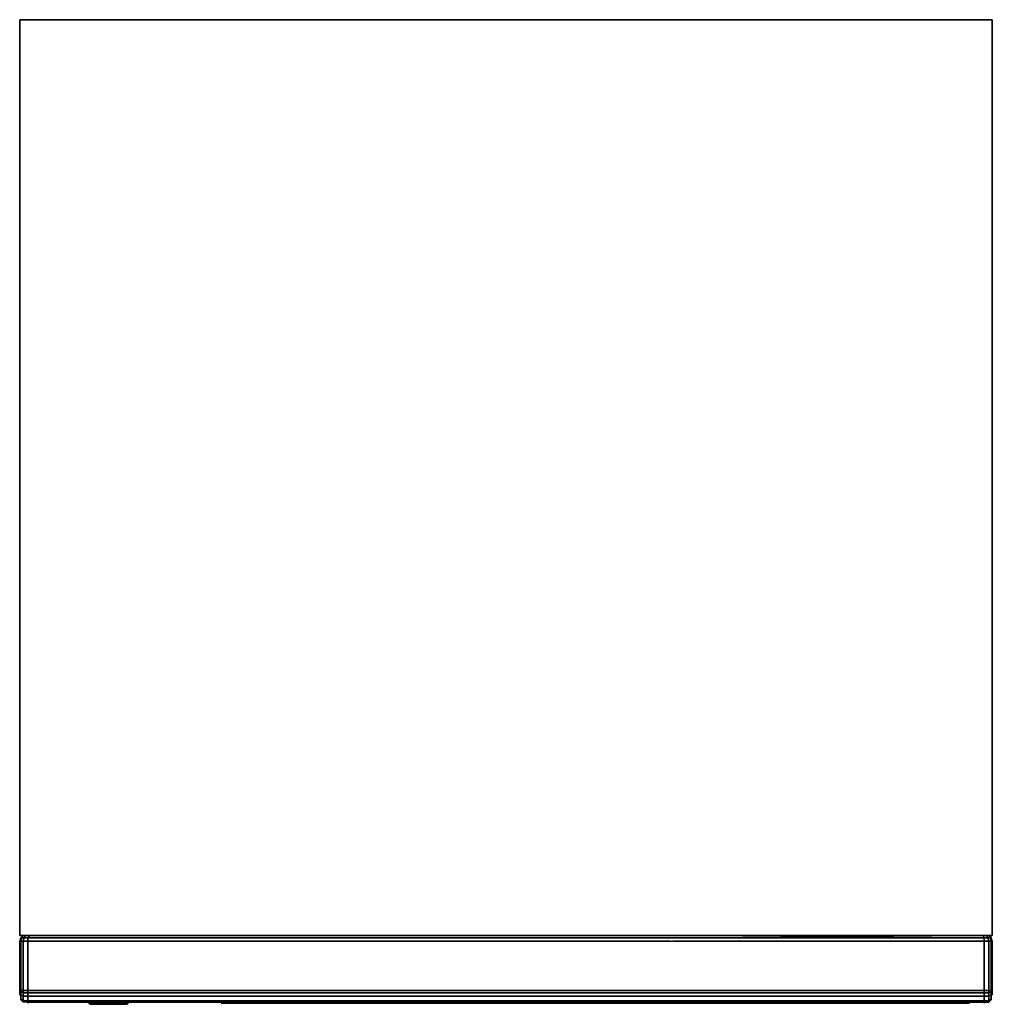
# Model space of a CAD drawing. Units: inches. Extents: x 0 to 23.8, y -24.1 to 0.
import ezdxf

# ---------------------------------------------------------------- set-up
doc = ezdxf.new("R2010")
doc.units = ezdxf.units.IN
doc.header["$MEASUREMENT"] = 0
doc.layers.get('0').update_dxf_attribs({"true_color": 0x5890e1})

msp = doc.modelspace()

# ---------------------------------------------------------------- linework, layer by layer
at = {"color": 191, "elevation": 0}
msp.add_lwpolyline([(23.799, -19.372), (23.799, -22.4), (0, -22.4), (0, -19.372), (0, 0), (23.799, 0), (23.799, -19.372), (23.799, -22.4), (23.799, -19.372), (23.799, 0), (23.799, -0.028), (23.799, 0), (0, 0), (0, -0.028), (0, 0), (0, -19.372), (0, -22.4), (23.799, -22.4), (23.799, -19.372), (23.799, 0), (0, 0), (0, -19.372), (0, -22.4), (0, -19.372), (0, 0), (23.799, 0)], dxfattribs=at)
msp.add_lwpolyline([(22.285, -22.4), (1.514, -22.4), (0, -22.4), (1.514, -22.4), (22.285, -22.4), (23.799, -22.4)], close=True, dxfattribs=at)
at = {"color": 81, "elevation": 0}
for points in [[(0.028, -22.456), (0.056, -22.456), (0.028, -22.54), (0, -22.54)], [(0.028, -22.456), (0, -22.54), (0, -22.596), (0, -23.129), (0, -23.689), (0, -23.745), (0, -23.774)], [(0, -22.54), (0, -22.596), (0, -23.129), (0, -23.689), (0, -23.745), (0, -23.774), (0, -23.802)], [(0.196, -24.026), (0.084, -24.026), (0.028, -23.97), (0.028, -23.942), (0.084, -23.998), (0.084, -24.026), (0.028, -23.97), (0.028, -23.942), (0.028, -23.858), (0.028, -23.774), (0, -23.774), (0, -23.745), (0, -23.689), (0, -23.129), (0, -22.596), (0, -22.54), (0.028, -22.54), (0.028, -22.596), (0.028, -23.129), (0.028, -23.689), (0.028, -23.745), (0.084, -23.745), (0.084, -23.802), (0.196, -23.802), (0.196, -23.886), (0.084, -23.886), (0.084, -23.998), (0.196, -23.998), (0.196, -24.026), (0.504, -24.026), (0.701, -24.026), (2.831, -24.026), (4.934, -24.026), (7.064, -24.026), (7.232, -24.026), (7.568, -24.026), (7.596, -24.026), (7.82, -24.026), (7.877, -24.026)], [(0, -22.596), (0, -22.54), (0.028, -22.54)], [(0, -23.129), (0, -22.596)], [(0.14, -22.4), (0.084, -22.4), (0.028, -22.456)], [(7.82, -23.745), (7.596, -23.745), (7.568, -23.745), (7.232, -23.745), (7.064, -23.745), (4.934, -23.745), (2.831, -23.745), (0.701, -23.745), (0.504, -23.745), (0.196, -23.745), (0.196, -23.689), (0.196, -23.157), (0.196, -22.596), (0.196, -22.54), (0.084, -22.54), (0.112, -22.456), (0.056, -22.456), (0.084, -22.4), (0.028, -22.456), (0.056, -22.456), (0.028, -22.54), (0.084, -22.54), (0.084, -22.596), (0.084, -23.157), (0.084, -23.689), (0.084, -23.745), (0.196, -23.745), (0.196, -23.802), (0.504, -23.802), (0.701, -23.802), (2.831, -23.802), (4.934, -23.802), (7.064, -23.802), (7.232, -23.802), (7.568, -23.802), (7.596, -23.802), (7.82, -23.802), (7.877, -23.802)], [(0.028, -22.54), (0.084, -22.54)], [(7.82, -22.54), (7.596, -22.54), (7.568, -22.54), (7.232, -22.54), (7.064, -22.54), (4.934, -22.54), (2.831, -22.54), (0.701, -22.54), (0.504, -22.54), (0.196, -22.54), (0.196, -22.456), (0.112, -22.456), (0.14, -22.4), (0.084, -22.4), (0.168, -22.4)], [(0.084, -22.54), (0.196, -22.54)], [(0.252, -22.4), (0.14, -22.4)], [(7.82, -22.456), (7.596, -22.456), (7.568, -22.456), (7.26, -22.456), (7.064, -22.456), (4.962, -22.456), (2.831, -22.456), (0.701, -22.456), (0.533, -22.456), (0.196, -22.456), (0.252, -22.4), (0.14, -22.4), (0.224, -22.4)], [(0.196, -22.456), (0.252, -22.4), (0.561, -22.4), (0.757, -22.4), (2.859, -22.4), (4.99, -22.4), (7.092, -22.4), (7.288, -22.4), (7.596, -22.4), (7.624, -22.4), (7.849, -22.4), (7.933, -22.4), (8.157, -22.4), (8.437, -22.4), (8.718, -22.4), (8.942, -22.4), (9.082, -22.4)], [(15.922, -22.54), (15.698, -22.54), (15.39, -22.54), (15.109, -22.54), (14.885, -22.54), (14.745, -22.54), (9.054, -22.54), (8.914, -22.54), (8.69, -22.54), (8.409, -22.54), (8.101, -22.54), (7.877, -22.54), (7.82, -22.54), (7.596, -22.54), (7.568, -22.54), (7.232, -22.54), (7.064, -22.54), (4.934, -22.54), (2.831, -22.54), (0.701, -22.54), (0.504, -22.54), (0.196, -22.54), (0.196, -22.456)], [(0.196, -22.54), (0.504, -22.54), (0.701, -22.54), (2.831, -22.54), (4.934, -22.54), (7.064, -22.54), (7.232, -22.54), (7.568, -22.54), (7.596, -22.54), (7.82, -22.54), (7.877, -22.54), (8.101, -22.54), (8.409, -22.54), (8.69, -22.54), (8.914, -22.54), (9.054, -22.54)], [(0.196, -22.596), (0.196, -23.157)], [(0.196, -23.157), (0.196, -22.596)], [(23.659, -22.4), (23.575, -22.4), (23.182, -22.4), (16.763, -22.4), (16.735, -22.4), (16.203, -22.4), (15.979, -22.4), (15.894, -22.4), (15.67, -22.4), (15.39, -22.4), (15.109, -22.4), (14.885, -22.4), (14.745, -22.4), (9.082, -22.4), (8.942, -22.4), (8.718, -22.4), (8.437, -22.4), (8.157, -22.4), (7.933, -22.4), (7.849, -22.4), (7.624, -22.4), (7.596, -22.4), (7.288, -22.4), (7.092, -22.4), (4.99, -22.4), (2.859, -22.4), (0.757, -22.4), (0.561, -22.4), (0.252, -22.4)], [(7.849, -22.4), (7.624, -22.4), (7.596, -22.4), (7.288, -22.4), (7.092, -22.4), (4.99, -22.4), (2.859, -22.4), (0.757, -22.4), (0.561, -22.4), (0.252, -22.4), (0.308, -22.4)], [(7.82, -22.456), (7.905, -22.456), (8.129, -22.456), (8.409, -22.456), (8.69, -22.456), (8.914, -22.456), (9.054, -22.456), (14.745, -22.456), (14.885, -22.456), (15.109, -22.456), (15.39, -22.456), (15.67, -22.456), (15.894, -22.456), (15.979, -22.456), (16.203, -22.456), (16.231, -22.456), (16.763, -22.456)], [(7.82, -22.54), (7.877, -22.54), (8.101, -22.54), (8.409, -22.54), (8.69, -22.54), (8.914, -22.54), (9.054, -22.54), (14.745, -22.54), (14.885, -22.54), (15.109, -22.54), (15.39, -22.54), (15.698, -22.54), (15.922, -22.54), (15.979, -22.54), (16.203, -22.54), (16.231, -22.54)], [(7.849, -22.4), (7.933, -22.4), (8.157, -22.4), (8.437, -22.4), (8.718, -22.4), (8.942, -22.4), (9.082, -22.4), (14.745, -22.4), (14.885, -22.4), (15.109, -22.4), (15.39, -22.4), (15.67, -22.4), (15.894, -22.4), (15.979, -22.4), (16.203, -22.4), (16.735, -22.4)], [(14.885, -22.54), (14.745, -22.54), (9.054, -22.54)], [(9.082, -22.4), (14.745, -22.4), (14.885, -22.4), (15.109, -22.4), (15.39, -22.4), (15.67, -22.4), (15.894, -22.4)], [(14.885, -22.54), (15.109, -22.54), (15.39, -22.54), (15.698, -22.54), (15.922, -22.54), (15.979, -22.54), (16.203, -22.54), (16.231, -22.54)], [(15.894, -22.4), (15.979, -22.4)], [(15.922, -22.54), (15.979, -22.54)], [(15.979, -22.4), (16.203, -22.4)], [(16.231, -22.54), (16.203, -22.54), (15.979, -22.54)], [(16.203, -22.4), (16.735, -22.4)], [(16.231, -22.54), (16.763, -22.54)], [(23.238, -22.456), (16.763, -22.4), (23.182, -22.4), (23.575, -22.4), (23.603, -22.456)], [(16.763, -22.4), (23.238, -22.456)], [(16.763, -22.456), (16.791, -22.456), (23.238, -22.456), (16.763, -22.4), (23.182, -22.4), (23.575, -22.4), (23.603, -22.456), (23.687, -22.456), (23.659, -22.4), (23.575, -22.4)], [(23.603, -22.456), (23.603, -22.54), (23.238, -22.54), (16.791, -22.54), (16.763, -22.54)], [(16.791, -22.54), (23.238, -22.54), (23.603, -22.54), (23.603, -22.456), (23.238, -22.456)], [(16.791, -22.54), (23.238, -22.54), (23.603, -22.54)], [(23.715, -22.4), (23.659, -22.4), (23.603, -22.4)], [(23.771, -23.745), (23.715, -23.745), (23.715, -23.689), (23.715, -23.157), (23.715, -22.596), (23.715, -22.54), (23.771, -22.54), (23.743, -22.456), (23.687, -22.456), (23.715, -22.54), (23.603, -22.54), (23.603, -22.596), (23.603, -23.157), (23.603, -23.689), (23.603, -23.745), (23.715, -23.745), (23.715, -23.802), (23.771, -23.774), (23.771, -23.858), (23.771, -23.942)], [(23.603, -22.54), (23.715, -22.54)], [(23.603, -22.596), (23.603, -23.157), (23.603, -23.689)], [(23.715, -23.689), (23.715, -23.745), (23.603, -23.745), (23.603, -23.689), (23.603, -23.157), (23.603, -22.596)], [(23.715, -22.4), (23.659, -22.4)], [(23.715, -22.4), (23.743, -22.4), (23.771, -22.456)], [(23.771, -23.689), (23.771, -23.129), (23.771, -22.596), (23.771, -22.54), (23.799, -22.54), (23.771, -22.456), (23.743, -22.456), (23.715, -22.4), (23.743, -22.4), (23.771, -22.456)], [(23.715, -22.54), (23.771, -22.54)], [(23.771, -22.54), (23.799, -22.54), (23.799, -22.596)], [(23.799, -23.802), (23.799, -23.774), (23.799, -23.745), (23.799, -23.689), (23.799, -23.129), (23.799, -22.596), (23.799, -22.54)], [(23.799, -22.596), (23.799, -23.129)], [(0.028, -23.689), (0.028, -23.745), (0, -23.745), (0, -23.689), (0, -23.129)], [(23.799, -23.129), (23.799, -23.689), (23.799, -23.745)], [(0.196, -24.054), (0.196, -24.026), (0.084, -24.026), (0.084, -23.998), (0.028, -23.942), (0.028, -23.858), (0.084, -23.886), (0.084, -23.802), (0.028, -23.774), (0.028, -23.745), (0, -23.745)], [(0, -23.802), (0, -23.774), (0.028, -23.774), (0.028, -23.858), (0.028, -23.942), (0.028, -23.97), (0.084, -24.026)], [(0.084, -23.689), (0.084, -23.745), (0.028, -23.745), (0.028, -23.689)], [(0.196, -23.689), (0.196, -23.745), (0.084, -23.745), (0.084, -23.689)], [(9.054, -23.745), (8.914, -23.745), (8.69, -23.745), (8.409, -23.745), (8.101, -23.745), (7.877, -23.745), (7.82, -23.745), (7.596, -23.745), (7.568, -23.745), (7.232, -23.745), (7.064, -23.745), (4.934, -23.745), (2.831, -23.745), (0.701, -23.745), (0.504, -23.745), (0.196, -23.745), (0.196, -23.689)], [(0.196, -23.802), (0.196, -23.745), (0.504, -23.745)], [(0.196, -23.886), (0.196, -23.802)], [(0.504, -23.745), (0.701, -23.745), (2.831, -23.745)], [(2.831, -23.745), (4.934, -23.745)], [(4.934, -23.745), (7.064, -23.745), (7.232, -23.745)], [(7.232, -23.745), (7.568, -23.745), (7.596, -23.745)], [(7.596, -23.745), (7.82, -23.745)], [(7.82, -23.745), (7.877, -23.745), (8.101, -23.745), (8.409, -23.745), (8.69, -23.745), (8.914, -23.745), (9.054, -23.745)], [(16.203, -23.745), (15.979, -23.745), (15.922, -23.745), (15.698, -23.745), (15.39, -23.745), (15.109, -23.745), (14.885, -23.745), (14.745, -23.745), (9.054, -23.745), (8.914, -23.745), (8.69, -23.745), (8.409, -23.745), (8.101, -23.745), (7.877, -23.745), (7.82, -23.745)], [(16.791, -23.745), (23.238, -23.745), (23.603, -23.745), (23.603, -23.802), (23.715, -23.802), (23.715, -23.886), (23.603, -23.886), (23.603, -23.802), (23.238, -23.802), (16.791, -23.802), (16.763, -23.802), (16.231, -23.802), (16.203, -23.802), (15.979, -23.802), (15.922, -23.802), (15.698, -23.802), (15.39, -23.802), (15.109, -23.802), (14.885, -23.802), (14.745, -23.802), (9.054, -23.802), (8.914, -23.802), (8.69, -23.802), (8.409, -23.802), (8.101, -23.802), (7.877, -23.802)], [(8.914, -23.802), (8.69, -23.802), (8.409, -23.802), (8.69, -23.802), (8.914, -23.802), (9.054, -23.802)], [(8.914, -23.802), (9.054, -23.802)], [(9.054, -23.745), (14.745, -23.745), (14.885, -23.745)], [(15.922, -23.745), (15.698, -23.745), (15.39, -23.745), (15.109, -23.745), (14.885, -23.745), (14.745, -23.745), (9.054, -23.745)], [(14.885, -23.745), (15.109, -23.745), (15.39, -23.745)], [(15.39, -23.745), (15.698, -23.745)], [(15.698, -23.745), (15.922, -23.745), (15.979, -23.745)], [(16.763, -23.745), (16.231, -23.745), (16.203, -23.745), (15.979, -23.745), (15.922, -23.745)], [(15.979, -23.745), (16.203, -23.745)], [(16.203, -23.745), (16.231, -23.745)], [(16.763, -23.745), (16.231, -23.745), (16.203, -23.745)], [(16.203, -23.802), (16.231, -23.802)], [(16.231, -23.802), (16.203, -23.802)], [(16.231, -23.745), (16.763, -23.745)], [(16.763, -23.745), (16.791, -23.745)], [(23.603, -23.689), (23.603, -23.745), (23.238, -23.745), (16.791, -23.745)], [(16.791, -23.745), (23.238, -23.745), (23.603, -23.745), (23.603, -23.802), (23.238, -23.802)], [(23.238, -23.802), (23.603, -23.802), (23.603, -23.886), (23.238, -23.886)], [(23.771, -23.689), (23.771, -23.745), (23.715, -23.745), (23.715, -23.689)], [(23.771, -23.774), (23.715, -23.802), (23.715, -23.745), (23.771, -23.745)], [(23.715, -24.026), (23.715, -23.998), (23.771, -23.942), (23.771, -23.97), (23.771, -23.942), (23.715, -23.998), (23.715, -23.886), (23.771, -23.858), (23.771, -23.774), (23.799, -23.774), (23.799, -23.802)], [(23.799, -23.745), (23.799, -23.774), (23.771, -23.774)], [(23.799, -23.745), (23.799, -23.774)], [(0.028, -23.858), (0.084, -23.886), (0.084, -23.998), (0.028, -23.942)], [(0.196, -23.998), (0.196, -23.886)], [(7.877, -23.998), (7.82, -23.998), (7.596, -23.998), (7.568, -23.998), (7.232, -23.998), (7.064, -23.998), (4.934, -23.998), (2.831, -23.998), (0.701, -23.998), (0.504, -23.998), (0.196, -23.998), (0.196, -23.886), (0.504, -23.886), (0.701, -23.886), (2.831, -23.886), (4.934, -23.886), (7.064, -23.886), (7.232, -23.886), (7.568, -23.886), (7.596, -23.886), (7.82, -23.886)], [(0.196, -24.026), (0.196, -23.998)], [(0.196, -24.026), (0.196, -24.054)], [(0.196, -24.054), (0.196, -24.026)], [(0.504, -23.998), (0.701, -23.998), (2.831, -23.998), (4.934, -23.998), (7.064, -23.998), (7.232, -23.998)], [(2.831, -23.998), (0.701, -23.998), (0.504, -23.998)], [(2.831, -23.998), (4.934, -23.998)], [(7.064, -23.998), (4.934, -23.998)], [(4.934, -24.026), (7.064, -24.026), (7.232, -24.026), (7.064, -24.026)], [(7.064, -24.026), (4.934, -24.026)], [(7.064, -23.998), (7.232, -23.998)], [(7.82, -24.054), (7.596, -24.054)], [(7.596, -24.054), (7.82, -24.054)], [(7.82, -23.886), (7.877, -23.886)], [(7.877, -24.054), (7.82, -24.054)], [(7.82, -24.054), (7.877, -24.054)], [(7.877, -23.886), (8.101, -23.886), (8.409, -23.886), (8.69, -23.886), (8.914, -23.886), (9.054, -23.886), (14.745, -23.886), (14.885, -23.886), (15.109, -23.886), (15.39, -23.886), (15.698, -23.886), (15.922, -23.886), (15.979, -23.886), (16.203, -23.886)], [(16.231, -23.998), (16.203, -23.998), (15.979, -23.998), (15.922, -23.998), (15.698, -23.998), (15.39, -23.998), (15.109, -23.998), (14.885, -23.998), (14.745, -23.998), (9.054, -23.998), (8.914, -23.998), (8.69, -23.998), (8.409, -23.998), (8.101, -23.998), (7.877, -23.998)], [(16.231, -24.026), (16.203, -24.026), (15.979, -24.026), (15.922, -24.026), (15.698, -24.026), (15.39, -24.026), (15.109, -24.026), (14.885, -24.026), (14.745, -24.026), (9.054, -24.026), (8.914, -24.026), (8.69, -24.026), (8.409, -24.026), (8.101, -24.026), (7.877, -24.026)], [(8.101, -23.998), (8.409, -23.998)], [(8.101, -23.998), (8.409, -23.998), (8.69, -23.998), (8.914, -23.998), (9.054, -23.998)], [(8.101, -24.054), (8.409, -24.054), (8.69, -24.054)], [(8.101, -24.054), (8.409, -24.054), (8.69, -24.054)], [(9.054, -23.886), (8.914, -23.886), (8.69, -23.886), (8.409, -23.886), (8.69, -23.886), (8.914, -23.886)], [(8.914, -23.998), (8.69, -23.998), (8.409, -23.998)], [(8.914, -24.054), (8.69, -24.054)], [(8.69, -24.054), (8.914, -24.054)], [(8.914, -24.054), (8.69, -24.054)], [(8.69, -24.054), (8.914, -24.054)], [(9.054, -23.886), (8.914, -23.886)], [(8.914, -23.998), (9.054, -23.998)], [(14.745, -24.054), (9.054, -24.054), (8.914, -24.054)], [(8.914, -24.054), (9.054, -24.054)], [(9.054, -24.054), (14.745, -24.054), (14.885, -24.054), (14.745, -24.054)], [(14.885, -24.054), (15.109, -24.054)], [(14.885, -24.054), (15.109, -24.054)], [(15.109, -24.054), (15.39, -24.054), (15.698, -24.054)], [(15.109, -24.054), (15.39, -24.054), (15.698, -24.054)], [(16.203, -23.886), (16.231, -23.886), (16.763, -23.886), (16.791, -23.886), (23.238, -23.886), (23.603, -23.886), (23.603, -23.998), (23.715, -23.998), (23.715, -24.026), (23.771, -23.97), (23.771, -23.942), (23.715, -23.998), (23.715, -23.886), (23.771, -23.858)], [(16.203, -23.998), (16.231, -23.998)], [(16.231, -23.998), (16.203, -23.998)], [(16.231, -24.054), (16.203, -24.054)], [(16.203, -24.054), (16.231, -24.054)], [(23.715, -24.026), (23.603, -24.026), (23.603, -23.998), (23.238, -23.998), (16.791, -23.998), (16.763, -23.998), (16.231, -23.998)], [(23.603, -24.054), (23.603, -24.026), (23.238, -24.026), (16.791, -24.026), (16.763, -24.026), (16.231, -24.026)], [(16.763, -24.054), (16.791, -24.054)], [(16.791, -24.054), (16.763, -24.054)], [(23.238, -23.886), (23.603, -23.886), (23.603, -23.998), (23.238, -23.998)], [(23.238, -23.998), (23.603, -23.998), (23.603, -24.026), (23.238, -24.026)], [(23.238, -24.026), (23.603, -24.026)], [(23.603, -24.026), (23.603, -23.998), (23.715, -23.998), (23.715, -24.026)]]:
    msp.add_lwpolyline(points, dxfattribs=at)
for points in [[(0, -22.54), (0.028, -22.456)], [(0.028, -22.456), (0.084, -22.4), (0.056, -22.456)], [(0.112, -22.456), (0.084, -22.54), (0.028, -22.54), (0.056, -22.456)], [(0.028, -22.596), (0.028, -22.54)], [(0.028, -23.129), (0.028, -22.596)], [(0.084, -22.4), (0.14, -22.4), (0.112, -22.456), (0.056, -22.456)], [(0.084, -22.4), (0.168, -22.4)], [(0.196, -22.456), (0.196, -22.54), (0.084, -22.54), (0.112, -22.456)], [(0.084, -22.596), (0.084, -22.54)], [(0.084, -23.157), (0.084, -22.596)], [(0.14, -22.4), (0.252, -22.4), (0.196, -22.456), (0.112, -22.456)], [(0.14, -22.4), (0.224, -22.4)], [(0.196, -22.456), (0.533, -22.456)], [(0.196, -22.596), (0.196, -22.54)], [(0.252, -22.4), (0.308, -22.4)], [(0.701, -22.456), (0.533, -22.456)], [(0.701, -22.456), (2.831, -22.456)], [(2.831, -22.456), (4.962, -22.456)], [(4.962, -22.456), (7.064, -22.456)], [(7.064, -22.456), (7.26, -22.456)], [(7.26, -22.456), (7.568, -22.456)], [(7.596, -22.456), (7.568, -22.456)], [(7.596, -22.456), (7.82, -22.456)], [(7.905, -22.456), (7.82, -22.456)], [(7.905, -22.456), (8.129, -22.456)], [(8.129, -22.456), (8.409, -22.456)], [(8.69, -22.456), (8.409, -22.456)], [(8.69, -22.456), (8.914, -22.456)], [(8.914, -22.456), (9.054, -22.456)], [(9.054, -22.456), (14.745, -22.456)], [(14.745, -22.456), (14.885, -22.456)], [(15.109, -22.456), (14.885, -22.456)], [(15.109, -22.456), (15.39, -22.456)], [(15.39, -22.456), (15.67, -22.456)], [(15.67, -22.456), (15.894, -22.456)], [(15.894, -22.456), (15.979, -22.456)], [(15.979, -22.456), (16.203, -22.456)], [(16.203, -22.456), (16.231, -22.456)], [(16.231, -22.456), (16.763, -22.456)], [(16.231, -22.54), (16.763, -22.54)], [(16.763, -22.4), (16.735, -22.4)], [(16.763, -22.456), (16.791, -22.456)], [(16.791, -22.54), (16.763, -22.54)], [(16.791, -22.456), (23.238, -22.456)], [(23.238, -22.456), (23.603, -22.456)], [(23.687, -22.456), (23.603, -22.456), (23.575, -22.4), (23.659, -22.4)], [(23.603, -22.4), (23.659, -22.4)], [(23.715, -22.54), (23.603, -22.54), (23.603, -22.456), (23.687, -22.456)], [(23.603, -22.54), (23.603, -22.596)], [(23.659, -22.4), (23.715, -22.4)], [(23.743, -22.456), (23.687, -22.456), (23.659, -22.4), (23.715, -22.4)], [(23.743, -22.456), (23.771, -22.54), (23.715, -22.54), (23.687, -22.456)], [(23.715, -22.4), (23.743, -22.4), (23.771, -22.456), (23.743, -22.456)], [(23.715, -22.54), (23.715, -22.596)], [(23.715, -22.596), (23.715, -23.157)], [(23.771, -23.745), (23.799, -23.745), (23.771, -23.745), (23.771, -23.774), (23.799, -23.774), (23.799, -23.802), (23.799, -23.858), (23.799, -23.802), (23.799, -23.858), (23.799, -23.802), (23.799, -23.774), (23.799, -23.745), (23.799, -23.689), (23.799, -23.129), (23.799, -22.596), (23.799, -22.54), (23.771, -22.456), (23.743, -22.456), (23.771, -22.54), (23.799, -22.54), (23.771, -22.456), (23.799, -22.54), (23.799, -22.596), (23.799, -23.129), (23.799, -23.689), (23.799, -23.745), (23.771, -23.745), (23.771, -23.689)], [(23.771, -22.54), (23.771, -22.596)], [(23.771, -22.596), (23.771, -23.129)], [(0.028, -23.689), (0.028, -23.129)], [(0.084, -23.689), (0.084, -23.157)], [(0.196, -23.689), (0.196, -23.157)], [(23.715, -23.157), (23.715, -23.689)], [(23.771, -23.129), (23.771, -23.689)], [(0, -23.774), (0, -23.745), (0.028, -23.745), (0.028, -23.774)], [(0, -23.802), (0, -23.774)], [(0, -23.858), (0, -23.802)], [(0, -23.858), (0, -23.802)], [(0.084, -23.802), (0.028, -23.774), (0.028, -23.745), (0.084, -23.745)], [(0.084, -23.886), (0.028, -23.858), (0.028, -23.774), (0.084, -23.802)], [(0.084, -23.802), (0.084, -23.745), (0.196, -23.745), (0.196, -23.802)], [(0.084, -23.886), (0.084, -23.802), (0.196, -23.802), (0.196, -23.886)], [(0.504, -23.802), (0.196, -23.802)], [(0.701, -23.802), (0.504, -23.802)], [(2.831, -23.802), (0.701, -23.802)], [(4.934, -23.802), (2.831, -23.802)], [(7.064, -23.802), (4.934, -23.802)], [(7.232, -23.802), (7.064, -23.802)], [(7.568, -23.802), (7.232, -23.802)], [(7.596, -23.802), (7.568, -23.802)], [(7.82, -23.802), (7.596, -23.802)], [(7.877, -23.802), (7.82, -23.802)], [(8.101, -23.802), (7.877, -23.802)], [(8.409, -23.802), (8.101, -23.802)], [(14.745, -23.802), (9.054, -23.802)], [(14.885, -23.802), (14.745, -23.802)], [(15.109, -23.802), (14.885, -23.802)], [(15.39, -23.802), (15.109, -23.802)], [(15.698, -23.802), (15.39, -23.802)], [(15.922, -23.802), (15.698, -23.802)], [(15.979, -23.802), (15.922, -23.802)], [(16.203, -23.802), (15.979, -23.802)], [(16.763, -23.802), (16.231, -23.802)], [(16.763, -23.745), (16.791, -23.745)], [(16.791, -23.802), (16.763, -23.802)], [(23.238, -23.802), (16.791, -23.802)], [(23.715, -23.802), (23.603, -23.802), (23.603, -23.745), (23.715, -23.745)], [(23.603, -23.802), (23.715, -23.802), (23.715, -23.886), (23.603, -23.886)], [(23.715, -23.886), (23.715, -23.802), (23.771, -23.774), (23.771, -23.858)], [(23.771, -23.745), (23.771, -23.774)], [(0.084, -23.886), (0.196, -23.886), (0.196, -23.998), (0.084, -23.998)], [(0.196, -24.026), (0.084, -24.026), (0.084, -23.998), (0.196, -23.998)], [(0.196, -23.886), (0.504, -23.886)], [(0.504, -23.998), (0.196, -23.998)], [(0.504, -24.026), (0.196, -24.026)], [(0.504, -23.886), (0.701, -23.886)], [(0.504, -24.026), (0.701, -24.026)], [(0.701, -23.886), (2.831, -23.886)], [(2.831, -24.026), (0.701, -24.026)], [(2.831, -23.886), (4.934, -23.886)], [(4.934, -24.026), (2.831, -24.026)], [(4.934, -23.886), (7.064, -23.886)], [(4.934, -24.054), (7.064, -24.054)], [(4.934, -24.054), (7.064, -24.054)], [(7.064, -24.054), (4.934, -24.054)], [(7.064, -23.886), (7.232, -23.886)], [(7.064, -24.054), (7.232, -24.054)], [(7.232, -24.054), (7.064, -24.054)], [(7.232, -24.054), (7.064, -24.054)], [(7.232, -23.886), (7.568, -23.886)], [(7.568, -23.998), (7.232, -23.998)], [(7.568, -24.026), (7.232, -24.026)], [(7.232, -24.054), (7.568, -24.054)], [(7.568, -24.054), (7.232, -24.054)], [(7.568, -24.054), (7.232, -24.054)], [(7.568, -23.886), (7.596, -23.886)], [(7.596, -23.998), (7.568, -23.998)], [(7.596, -24.026), (7.568, -24.026)], [(7.568, -24.054), (7.596, -24.054)], [(7.596, -24.054), (7.568, -24.054)], [(7.596, -24.054), (7.568, -24.054)], [(7.596, -23.886), (7.82, -23.886)], [(7.82, -23.998), (7.596, -23.998)], [(7.82, -24.026), (7.596, -24.026)], [(7.82, -24.054), (7.596, -24.054)], [(7.82, -24.054), (7.596, -24.054)], [(7.82, -23.886), (7.877, -23.886)], [(7.877, -23.998), (7.82, -23.998)], [(7.877, -24.026), (7.82, -24.026)], [(7.82, -24.054), (7.877, -24.054)], [(7.877, -24.054), (7.82, -24.054)], [(7.877, -23.886), (8.101, -23.886)], [(8.101, -23.998), (7.877, -23.998)], [(8.101, -24.026), (7.877, -24.026)], [(7.877, -24.054), (8.101, -24.054)], [(8.101, -24.054), (7.877, -24.054)], [(8.101, -24.054), (7.877, -24.054)], [(8.101, -23.886), (8.409, -23.886)], [(8.409, -24.026), (8.101, -24.026)], [(8.101, -24.054), (8.409, -24.054)], [(8.409, -24.054), (8.101, -24.054)], [(8.69, -24.026), (8.409, -24.026)], [(8.409, -24.054), (8.69, -24.054)], [(8.69, -24.054), (8.409, -24.054)], [(8.914, -24.026), (8.69, -24.026)], [(8.914, -24.054), (8.69, -24.054)], [(9.054, -24.026), (8.914, -24.026)], [(8.914, -24.054), (9.054, -24.054)], [(9.054, -24.054), (8.914, -24.054)], [(9.054, -23.886), (14.745, -23.886)], [(14.745, -23.998), (9.054, -23.998)], [(14.745, -24.026), (9.054, -24.026)], [(9.054, -24.054), (14.745, -24.054)], [(14.745, -24.054), (9.054, -24.054)], [(14.745, -23.886), (14.885, -23.886)], [(14.885, -23.998), (14.745, -23.998)], [(14.885, -24.026), (14.745, -24.026)], [(14.745, -24.054), (14.885, -24.054)], [(14.885, -24.054), (14.745, -24.054)], [(14.885, -23.886), (15.109, -23.886)], [(15.109, -23.998), (14.885, -23.998)], [(15.109, -24.026), (14.885, -24.026)], [(14.885, -24.054), (15.109, -24.054)], [(15.109, -24.054), (14.885, -24.054)], [(15.109, -23.886), (15.39, -23.886)], [(15.39, -23.998), (15.109, -23.998)], [(15.39, -24.026), (15.109, -24.026)], [(15.109, -24.054), (15.39, -24.054)], [(15.39, -24.054), (15.109, -24.054)], [(15.39, -23.886), (15.698, -23.886)], [(15.698, -23.998), (15.39, -23.998)], [(15.698, -24.026), (15.39, -24.026)], [(15.698, -24.054), (15.39, -24.054)], [(15.698, -24.054), (15.39, -24.054)], [(15.698, -23.886), (15.922, -23.886)], [(15.922, -23.998), (15.698, -23.998)], [(15.922, -24.026), (15.698, -24.026)], [(15.698, -24.054), (15.922, -24.054)], [(15.698, -24.054), (15.922, -24.054)], [(15.922, -24.054), (15.698, -24.054)], [(15.922, -23.886), (15.979, -23.886)], [(15.979, -23.998), (15.922, -23.998)], [(15.979, -24.026), (15.922, -24.026)], [(15.922, -24.054), (15.979, -24.054), (16.203, -24.054), (15.979, -24.054)], [(15.979, -24.054), (15.922, -24.054)], [(15.979, -24.054), (15.922, -24.054)], [(15.979, -23.886), (16.203, -23.886)], [(16.203, -23.998), (15.979, -23.998)], [(16.203, -24.026), (15.979, -24.026)], [(15.979, -24.054), (16.203, -24.054)], [(16.203, -24.054), (15.979, -24.054)], [(16.231, -23.886), (16.203, -23.886)], [(16.203, -24.026), (16.231, -24.026)], [(16.203, -24.054), (16.231, -24.054)], [(16.231, -24.054), (16.203, -24.054)], [(16.231, -23.886), (16.763, -23.886)], [(16.763, -23.998), (16.231, -23.998)], [(16.763, -24.026), (16.231, -24.026)], [(16.231, -24.054), (16.763, -24.054)], [(16.763, -24.054), (16.231, -24.054)], [(16.763, -24.054), (16.231, -24.054)], [(16.763, -23.886), (16.791, -23.886)], [(16.791, -23.998), (16.763, -23.998)], [(16.791, -24.026), (16.763, -24.026)], [(16.763, -24.054), (16.791, -24.054)], [(16.791, -24.054), (16.763, -24.054)], [(16.791, -23.886), (23.238, -23.886)], [(23.238, -23.998), (16.791, -23.998)], [(23.238, -24.026), (16.791, -24.026)], [(16.791, -24.054), (23.238, -24.054)], [(16.791, -24.054), (23.238, -24.054)], [(23.238, -24.054), (16.791, -24.054)], [(23.603, -23.886), (23.715, -23.886), (23.715, -23.998), (23.603, -23.998)], [(23.715, -24.026), (23.603, -24.026)], [(23.603, -24.026), (23.603, -24.054)], [(23.771, -23.97), (23.715, -24.026)], [(23.771, -23.858), (23.771, -23.942)]]:
    msp.add_lwpolyline(points, close=True, dxfattribs=at)
at = {"color": 31, "elevation": 0}
for points in [[(1.822, -24.054), (1.738, -24.054), (1.682, -24.054)], [(2.663, -24.054), (2.607, -24.054), (2.523, -24.054), (2.411, -24.054), (2.299, -24.054), (2.187, -24.054), (2.046, -24.054), (1.934, -24.054), (1.822, -24.054), (1.738, -24.054), (1.682, -24.054), (1.738, -24.054), (1.822, -24.054)], [(1.766, -24.082), (1.738, -24.082), (1.71, -24.082)], [(1.794, -24.082), (1.766, -24.082), (1.738, -24.082), (1.71, -24.082), (1.738, -24.082), (1.766, -24.082)], [(1.738, -24.054), (1.738, -24.082), (1.766, -24.082)], [(1.766, -24.082), (1.738, -24.082)], [(1.766, -24.054), (1.766, -24.082)], [(1.766, -24.082), (1.794, -24.082)], [(1.794, -24.082), (1.766, -24.082)], [(1.766, -24.082), (1.794, -24.082)], [(1.794, -24.082), (1.85, -24.082), (1.822, -24.082), (1.766, -24.082)], [(1.962, -24.082), (1.878, -24.082), (1.85, -24.082), (1.794, -24.082), (1.822, -24.082), (1.822, -24.054)], [(1.794, -24.054), (1.794, -24.082)], [(1.794, -24.082), (1.822, -24.082), (1.85, -24.082), (1.878, -24.082)], [(1.906, -24.082), (1.85, -24.082), (1.794, -24.082)], [(1.906, -24.082), (1.85, -24.082)], [(1.906, -24.082), (1.878, -24.082), (1.962, -24.082), (1.906, -24.082), (1.934, -24.082), (1.962, -24.082)], [(1.962, -24.082), (1.906, -24.082)], [(1.906, -24.082), (1.962, -24.082)], [(1.962, -24.082), (1.934, -24.082), (1.906, -24.082)], [(1.906, -24.082), (1.962, -24.082)], [(1.906, -24.082), (1.934, -24.082), (1.962, -24.082)], [(1.962, -24.082), (1.934, -24.082), (1.934, -24.054)], [(1.99, -24.054), (1.99, -24.082), (2.046, -24.082), (1.962, -24.082)], [(1.962, -24.054), (1.962, -24.082)], [(2.102, -24.082), (2.018, -24.082), (2.046, -24.082), (2.018, -24.082), (1.99, -24.082), (1.962, -24.082)], [(1.962, -24.082), (2.046, -24.082), (2.074, -24.082), (2.102, -24.082)], [(2.102, -24.082), (2.074, -24.082), (2.046, -24.082), (2.018, -24.082), (1.962, -24.082)], [(2.102, -24.082), (2.046, -24.082), (2.018, -24.082), (1.99, -24.082), (1.962, -24.082)], [(1.962, -24.082), (1.99, -24.082), (2.018, -24.082), (2.102, -24.082)], [(2.018, -24.082), (1.99, -24.082), (1.962, -24.082)], [(1.962, -24.082), (1.99, -24.082)], [(1.962, -24.082), (1.99, -24.082)], [(2.018, -24.054), (2.018, -24.082)], [(2.046, -24.082), (2.102, -24.082)], [(2.074, -24.082), (2.102, -24.082)], [(2.13, -24.082), (2.102, -24.082)], [(2.13, -24.082), (2.102, -24.082)], [(2.102, -24.082), (2.13, -24.082)], [(2.102, -24.082), (2.13, -24.082)], [(2.13, -24.082), (2.159, -24.082), (2.187, -24.082), (2.159, -24.082), (2.13, -24.082), (2.13, -24.054)], [(2.243, -24.082), (2.215, -24.082), (2.187, -24.082), (2.159, -24.082), (2.13, -24.082)], [(2.159, -24.082), (2.187, -24.082), (2.215, -24.082), (2.243, -24.082)], [(2.355, -24.054), (2.355, -24.082), (2.327, -24.082), (2.355, -24.082), (2.327, -24.082), (2.299, -24.082), (2.327, -24.082), (2.355, -24.082), (2.383, -24.082), (2.355, -24.082), (2.327, -24.082), (2.355, -24.082), (2.383, -24.082), (2.299, -24.082), (2.355, -24.082), (2.327, -24.082), (2.383, -24.082), (2.355, -24.082), (2.383, -24.082), (2.411, -24.082), (2.439, -24.082), (2.411, -24.082), (2.439, -24.082), (2.411, -24.082), (2.383, -24.082), (2.411, -24.082), (2.439, -24.082), (2.383, -24.082), (2.411, -24.082), (2.383, -24.082), (2.355, -24.082), (2.383, -24.082), (2.383, -24.054), (2.383, -24.082), (2.439, -24.082), (2.355, -24.082), (2.383, -24.082), (2.327, -24.082), (2.355, -24.082), (2.299, -24.082), (2.327, -24.082), (2.299, -24.082), (2.355, -24.082), (2.299, -24.082), (2.271, -24.082), (2.299, -24.082), (2.271, -24.082), (2.243, -24.082), (2.327, -24.082), (2.327, -24.054), (2.327, -24.082), (2.299, -24.082), (2.271, -24.082), (2.299, -24.082), (2.271, -24.082), (2.243, -24.082), (2.271, -24.082), (2.243, -24.082), (2.271, -24.082), (2.299, -24.082), (2.271, -24.082), (2.243, -24.082), (2.215, -24.082), (2.187, -24.082), (2.215, -24.082), (2.243, -24.082), (2.271, -24.082), (2.327, -24.082), (2.299, -24.082), (2.271, -24.082), (2.243, -24.082), (2.271, -24.082), (2.299, -24.082), (2.299, -24.054), (2.299, -24.082), (2.327, -24.082), (2.355, -24.082), (2.327, -24.082), (2.299, -24.082), (2.383, -24.082), (2.327, -24.082), (2.243, -24.082), (2.299, -24.082), (2.383, -24.082), (2.439, -24.082), (2.495, -24.082), (2.551, -24.082), (2.579, -24.082), (2.523, -24.082), (2.495, -24.082), (2.467, -24.082), (2.439, -24.082), (2.495, -24.082), (2.439, -24.082), (2.495, -24.082), (2.439, -24.082), (2.467, -24.082), (2.495, -24.082), (2.551, -24.082), (2.495, -24.082)], [(2.187, -24.054), (2.187, -24.082)], [(2.215, -24.054), (2.215, -24.082), (2.243, -24.082), (2.271, -24.082), (2.299, -24.082)], [(2.243, -24.082), (2.215, -24.082)], [(2.439, -24.054), (2.439, -24.082), (2.383, -24.082), (2.327, -24.082), (2.243, -24.082)], [(2.299, -24.082), (2.243, -24.082)], [(2.327, -24.082), (2.271, -24.082), (2.299, -24.082), (2.243, -24.082)], [(2.327, -24.054), (2.327, -24.082), (2.299, -24.082), (2.271, -24.082), (2.271, -24.054)], [(2.299, -24.082), (2.355, -24.082)], [(2.411, -24.054), (2.411, -24.082)], [(2.551, -24.054), (2.551, -24.082), (2.579, -24.082), (2.523, -24.082), (2.551, -24.082), (2.579, -24.082), (2.607, -24.082), (2.635, -24.082), (2.607, -24.082), (2.579, -24.082)], [(2.523, -24.054), (2.523, -24.082)], [(2.551, -24.082), (2.523, -24.082), (2.579, -24.082)], [(2.607, -24.054), (2.607, -24.082), (2.579, -24.082)], [(2.579, -24.082), (2.607, -24.082), (2.635, -24.082)], [(2.607, -24.082), (2.579, -24.082)]]:
    msp.add_lwpolyline(points, dxfattribs=at)
for points in [[(1.766, -24.082), (1.738, -24.082)], [(1.738, -24.082), (1.766, -24.082)], [(1.794, -24.082), (1.822, -24.082), (1.766, -24.082)], [(1.794, -24.082), (1.822, -24.082)], [(1.822, -24.082), (1.794, -24.082), (1.85, -24.082), (1.794, -24.082)], [(1.934, -24.054), (1.822, -24.054)], [(1.906, -24.082), (1.85, -24.082), (1.878, -24.082)], [(1.934, -24.082), (1.906, -24.082)], [(1.962, -24.082), (1.934, -24.082), (1.906, -24.082), (1.962, -24.082)], [(2.046, -24.054), (1.934, -24.054)], [(2.018, -24.082), (2.046, -24.082), (1.962, -24.082)], [(2.018, -24.082), (1.962, -24.082)], [(1.99, -24.082), (2.018, -24.082), (1.962, -24.082)], [(1.99, -24.082), (1.962, -24.082), (2.046, -24.082), (1.962, -24.082)], [(2.018, -24.082), (1.962, -24.082)], [(2.046, -24.082), (2.018, -24.082), (1.99, -24.082), (2.046, -24.082)], [(2.102, -24.082), (2.074, -24.082), (2.046, -24.082), (2.018, -24.082), (2.074, -24.082), (2.046, -24.082), (2.074, -24.082)], [(2.018, -24.082), (2.046, -24.082)], [(2.046, -24.082), (2.018, -24.082)], [(2.102, -24.082), (2.018, -24.082), (2.074, -24.082), (2.046, -24.082)], [(2.046, -24.082), (2.018, -24.082)], [(2.046, -24.054), (2.187, -24.054)], [(2.046, -24.082), (2.102, -24.082)], [(2.074, -24.082), (2.046, -24.082)], [(2.046, -24.082), (2.074, -24.082), (2.102, -24.082), (2.046, -24.082), (2.074, -24.082)], [(2.102, -24.082), (2.074, -24.082), (2.046, -24.082), (2.102, -24.082)], [(2.102, -24.082), (2.074, -24.082)], [(2.102, -24.082), (2.074, -24.082)], [(2.102, -24.082), (2.102, -24.054)], [(2.159, -24.082), (2.102, -24.082)], [(2.102, -24.082), (2.187, -24.082)], [(2.187, -24.082), (2.102, -24.082)], [(2.159, -24.082), (2.102, -24.082), (2.13, -24.082)], [(2.13, -24.082), (2.102, -24.082), (2.187, -24.082), (2.102, -24.082)], [(2.13, -24.082), (2.13, -24.054)], [(2.215, -24.082), (2.159, -24.082), (2.13, -24.082), (2.187, -24.082)], [(2.13, -24.082), (2.159, -24.082), (2.187, -24.082), (2.159, -24.082)], [(2.159, -24.082), (2.187, -24.082), (2.13, -24.082), (2.159, -24.082)], [(2.243, -24.082), (2.187, -24.082), (2.159, -24.082), (2.215, -24.082), (2.187, -24.082)], [(2.187, -24.054), (2.299, -24.054), (2.411, -24.054), (2.523, -24.054), (2.607, -24.054), (2.663, -24.054), (2.607, -24.054), (2.523, -24.054), (2.411, -24.054), (2.299, -24.054)], [(2.215, -24.082), (2.243, -24.082), (2.187, -24.082)], [(2.243, -24.082), (2.187, -24.082)], [(2.187, -24.082), (2.243, -24.082)], [(2.243, -24.082), (2.215, -24.082)], [(2.243, -24.082), (2.215, -24.082)], [(2.243, -24.082), (2.243, -24.054)], [(2.243, -24.082), (2.271, -24.082)], [(2.327, -24.082), (2.271, -24.082)], [(2.299, -24.082), (2.383, -24.082), (2.439, -24.082), (2.355, -24.082)], [(2.383, -24.082), (2.355, -24.082), (2.327, -24.082), (2.383, -24.082)], [(2.551, -24.082), (2.523, -24.082), (2.495, -24.082), (2.551, -24.082)], [(2.551, -24.082), (2.523, -24.082)], [(2.579, -24.082), (2.551, -24.082)], [(2.579, -24.082), (2.607, -24.082)], [(2.607, -24.082), (2.579, -24.082)]]:
    msp.add_lwpolyline(points, close=True, dxfattribs=at)

doc.saveas('drawing.dxf')
